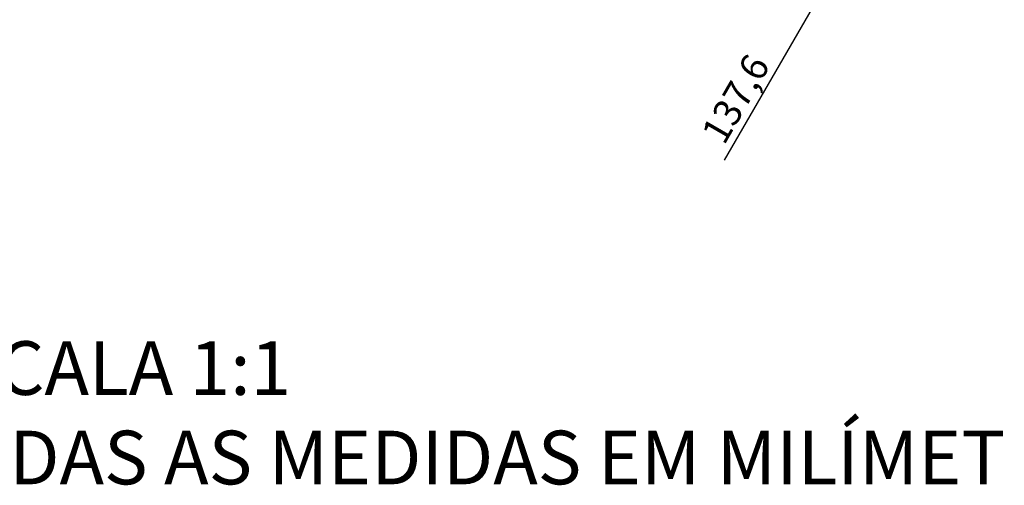
# Model space of a CAD drawing. Units: millimetres. Extents: x 603 to 3198, y 273 to 1740.
# Drawn here: x 1541 to 2438, y 273 to 698 of the extents above; entities that cross this region are included whole.
import ezdxf

# ---------------------------------------------------------------- set-up
doc = ezdxf.new("R2010")
doc.units = ezdxf.units.MM
doc.header["$LTSCALE"] = 5
doc.layers.add('B2 linhas de cota', color=7, linetype='Continuous', lineweight=25)
doc.layers.add('Códigos', color=7, linetype='Continuous', lineweight=9)
doc.styles.add('3_5', font='isocpeur.ttf')
doc.styles.get("Standard").update_dxf_attribs({"font": 'isocpeur.ttf'})
doc.dimstyles.new('Siemsen Cota', dxfattribs={"dimscale": 5, "dimtxt": 3.5, "dimasz": 2.5, "dimexe": 2, "dimexo": 1, "dimgap": 0.3, "dimtad": 1, "dimdec": 1, "dimrnd": 1e-08, "dimtxsty": '3_5', "dimcen": 0.09, "dimdle": 10, "dimclrd": 7, "dimclre": 7, "dimclrt": 7, "dimadec": 0, "dimazin": 2, "dimtfac": 0.714286, "dimtmove": 0, "dimatfit": 3, "dimfxl": 1, "dimtolj": 1, "dimtzin": 0, "dimlwd": -1, "dimlwe": -1, "dimarcsym": 0})

# ---------------------------------------------------------------- blocks, each defined once
blk = doc.blocks.new('*D21')
at = {"layer": 'B2 linhas de cota', "color": 7, "transparency": 16777216}
for p, q in [((2150.92, 946.47), (2346.73, 833.42)), ((2015.18, 866.01), (2277.96, 714.29)), ((2344.32, 849.24), (2350.57, 860.07)), ((2263.05, 708.47), (2183.06, 569.93))]:
    blk.add_line(p, q, dxfattribs=at)
for points in [[(2342.52, 850.28), (2346.13, 848.2), (2338.07, 838.42)], [(2261.24, 709.51), (2264.85, 707.43), (2269.3, 719.29)]]:
    blk.add_solid(points, dxfattribs=at)
at = {"layer": 'Defpoints', "color": 0, "transparency": 16777216}
for p in [(2146.59, 948.97), (2010.85, 868.51), (2338.07, 838.42)]:
    blk.add_point(p, dxfattribs=at)
at = {"layer": 'B2 linhas de cota', "color": 7, "transparency": 16777216, "insert": (2161.21, 595.08), "char_height": 17.5, "width": 50.05, "attachment_point": 1, "rotation": 60, "style": '3_5'}
blk.add_mtext('\\A1;{\\H1.42857x;137,6}', dxfattribs=at)

msp = doc.modelspace()

# ---------------------------------------------------------------- texts
at = {"layer": 'Códigos', "color": 7, "insert": (1441.61, 259.06), "char_height": 48.9134, "width": 1146.3931, "attachment_point": 7}
msp.add_mtext('ESCALA 1:1\\PTODAS AS MEDIDAS EM MILÍMETROS', dxfattribs=at)

# ---------------------------------------------------------------- dimensions: what is measured, and where the dimension line sits
at = {"layer": 'B2 linhas de cota', "color": 7}
dim = msp.add_linear_dim(base=(2338.07, 838.42), p1=(2010.85, 868.51), p2=(2146.59, 948.97), angle=60, text='{\\H1.42857x;137,6}', dimstyle='Siemsen Cota', override={"dimtofl": 0, "dimatfit": 1}, dxfattribs=at)
dim.commit()
dim.dimension.update_dxf_attribs({"geometry": '*D21', "text_midpoint": (2201, 601), "dimtype": 160})

doc.saveas('drawing.dxf')
